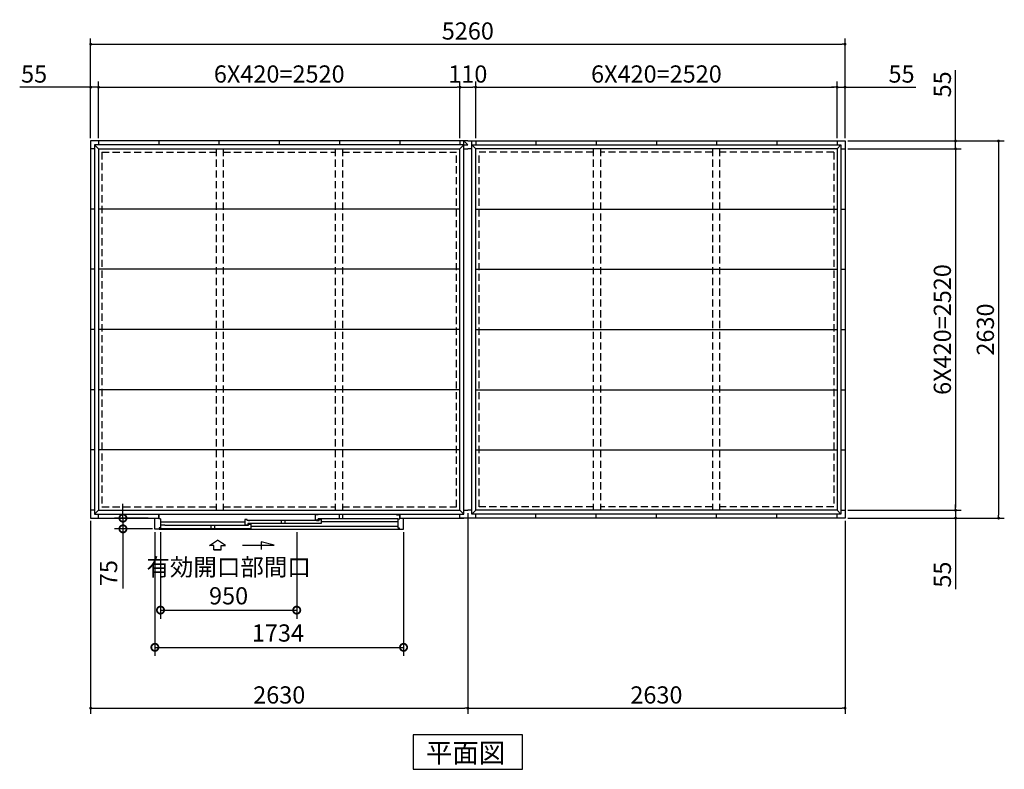
# Model space of a CAD drawing. Extents: x 140 to 16534, y 0 to 11410.
# Drawn here: x 2487 to 9352, y 5389 to 10616 of the extents above; entities that cross this region are included whole.
import ezdxf

# ---------------------------------------------------------------- set-up
doc = ezdxf.new("R2010")
doc.units = 0
doc.header["$LTSCALE"] = 20
doc.header["$PDMODE"] = 3
doc.header["$PDSIZE"] = 2
doc.linetypes.add('HIDDEN', pattern=[0.375, 0.25, -0.125])
doc.layers.get('0').update_dxf_attribs({"linetype": 'CONTINUOUS'})
doc.layers.get('DEFPOINTS').update_dxf_attribs({"linetype": 'CONTINUOUS'})
for name, color, linetype in [('寸法', 4, 'CONTINUOUS'), ('破線', 2, 'HIDDEN'), ('細線', 5, 'CONTINUOUS'), ('部品1', 7, 'CONTINUOUS')]:
    doc.layers.add(name, color=color, linetype=linetype)
doc.styles.get("Standard").update_dxf_attribs({"font": 'txt', "bigfont": 'bigfont.shx'})
doc.styles.add('STYLE1', font='isocp.shx', dxfattribs={"bigfont": 'bigfont.shx'})
doc.styles.add('STYLE2', font='txt')
doc.dimstyles.new('INABA_S40', dxfattribs={"dimscale": 40, "dimtxt": 3, "dimasz": 2.5, "dimexe": 1.5, "dimexo": 0.5, "dimgap": 1, "dimtad": 3, "dimdec": 4, "dimdsep": 46, "dimtxsty": 'STANDARD', "dimsah": 1, "dimcen": 0, "dimclrt": 7, "dimadec": 0, "dimazin": 0, "dimtfac": 1, "dimtdec": 4, "dimtix": 1, "dimtmove": 0, "dimatfit": 0, "dimfxl": 1, "dimtolj": 1, "dimtzin": 0, "dimarcsym": 0})
doc.dimstyles.new('INABA_S40G', dxfattribs={"dimscale": 40, "dimtxt": 3, "dimasz": 2.5, "dimexe": 1.5, "dimexo": 0.5, "dimgap": 1, "dimtad": 3, "dimdec": 1, "dimdsep": 46, "dimtxsty": 'STYLE1', "dimblk1": 'DOTSMALL', "dimblk2": 'DOTSMALL', "dimsah": 1, "dimcen": 0, "dimclrt": 7, "dimadec": 0, "dimazin": 0, "dimtfac": 1, "dimtdec": 4, "dimtix": 1, "dimtmove": 0, "dimatfit": 3, "dimldrblk": 'DOTSMALL', "dimfxl": 1, "dimtolj": 1, "dimtzin": 0, "dimarcsym": 0})

# ---------------------------------------------------------------- blocks, each defined once
blk = doc.blocks.new('_DOT')
at = {"color": 0, "linetype": 'ByBlock', "ltscale": 50}
blk.add_line((-0.5, 0), (-1, 0), dxfattribs=at)
at = {"color": 0, "linetype": 'ByBlock', "ltscale": 50, "const_width": 0.5}
blk.add_lwpolyline([(-0.25, 0, 1), (0.25, 0, 1)], format="xyb", close=True, dxfattribs=at)
blk = doc.blocks.new('*D3')
at = {"layer": 'DEFPOINTS', "color": 0, "ltscale": 50}
for p in [(8241.4, 10145.4), (8186.4, 9770.7), (8241.4, 9770.7)]:
    blk.add_point(p, dxfattribs=at)
at = {"layer": '寸法', "color": 0, "lineweight": -2, "ltscale": 50}
for p, q in [((8186.4, 9790.7), (8186.4, 10185.4)), ((8241.4, 9790.7), (8241.4, 10185.4)), ((8166.4, 10145.4), (8146.4, 10145.4)), ((8186.4, 10145.4), (8241.4, 10145.4)), ((8261.4, 10145.4), (8736, 10145.4))]:
    blk.add_line(p, q, dxfattribs=at)
at = {"layer": '寸法', "color": 0, "lineweight": -2, "ltscale": 50, "xscale": 20, "yscale": 20, "zscale": 20}
blk.add_blockref('_DOT', (8186.4, 10145.4), dxfattribs=at)
at = {"layer": '寸法', "color": 0, "lineweight": -2, "ltscale": 50, "xscale": 20, "yscale": 20, "zscale": 20, "rotation": 180}
blk.add_blockref('_DOT', (8241.4, 10145.4), dxfattribs=at)
at = {"layer": '寸法', "color": 7, "ltscale": 50, "insert": (8635.5, 10237.4), "char_height": 120, "attachment_point": 5, "style": 'STYLE1'}
blk.add_mtext('\\A1;55', dxfattribs=at)
blk = doc.blocks.new('*D4')
at = {"layer": 'DEFPOINTS', "color": 0, "ltscale": 50}
for p in [(8241.4, 9770.7), (8241.4, 7140.7), (9312.1, 7140.7)]:
    blk.add_point(p, dxfattribs=at)
at = {"layer": '寸法', "color": 0, "lineweight": -2, "ltscale": 50}
for p, q in [((8261.4, 9770.7), (9352.1, 9770.7)), ((9312.1, 9750.7), (9312.1, 7160.7)), ((8261.4, 7140.7), (9352.1, 7140.7))]:
    blk.add_line(p, q, dxfattribs=at)
at = {"layer": '寸法', "color": 0, "lineweight": -2, "ltscale": 50, "xscale": 20, "yscale": 20, "zscale": 20}
for p, rotation in [((9312.1, 9770.7), 90), ((9312.1, 7140.7), 270)]:
    blk.add_blockref('_DOT', p, dxfattribs=dict(at, rotation=rotation))
at = {"layer": '寸法', "color": 7, "ltscale": 50, "insert": (9220.1, 8455.7), "char_height": 120, "attachment_point": 5, "rotation": 90, "style": 'STYLE1'}
blk.add_mtext('\\A1;2630', dxfattribs=at)
blk = doc.blocks.new('*D5')
at = {"layer": 'DEFPOINTS', "color": 0, "ltscale": 50}
for p in [(8241.4, 7195.7), (8241.4, 7140.7), (9012.1, 7140.7)]:
    blk.add_point(p, dxfattribs=at)
at = {"layer": '寸法', "color": 0, "lineweight": -2, "ltscale": 50}
for p, q in [((9012.1, 7215.7), (9012.1, 7235.7)), ((8261.4, 7195.7), (9052.1, 7195.7)), ((8261.4, 7140.7), (9052.1, 7140.7)), ((9012.1, 7195.7), (9012.1, 7140.7)), ((9012.1, 7120.7), (9012.1, 6646.1))]:
    blk.add_line(p, q, dxfattribs=at)
at = {"layer": '寸法', "color": 0, "lineweight": -2, "ltscale": 50, "xscale": 20, "yscale": 20, "zscale": 20}
for p, rotation in [((9012.1, 7195.7), 270), ((9012.1, 7140.7), 90)]:
    blk.add_blockref('_DOT', p, dxfattribs=dict(at, rotation=rotation))
at = {"layer": '寸法', "color": 7, "ltscale": 50, "insert": (8920.1, 6746.6), "char_height": 120, "attachment_point": 5, "rotation": 90, "style": 'STYLE1'}
blk.add_mtext('\\A1;55', dxfattribs=at)
blk = doc.blocks.new('*D6')
at = {"layer": 'DEFPOINTS', "color": 0, "ltscale": 50}
for p in [(8241.4, 9715.7), (8241.4, 7195.7), (9012.1, 7195.7)]:
    blk.add_point(p, dxfattribs=at)
at = {"layer": '寸法', "color": 0, "lineweight": -2, "ltscale": 50}
for p, q in [((8261.4, 9715.7), (9052.1, 9715.7)), ((9012.1, 9695.7), (9012.1, 7215.7)), ((8261.4, 7195.7), (9052.1, 7195.7))]:
    blk.add_line(p, q, dxfattribs=at)
at = {"layer": '寸法', "color": 0, "lineweight": -2, "ltscale": 50, "xscale": 20, "yscale": 20, "zscale": 20}
for p, rotation in [((9012.1, 9715.7), 90), ((9012.1, 7195.7), 270)]:
    blk.add_blockref('_DOT', p, dxfattribs=dict(at, rotation=rotation))
at = {"layer": '寸法', "color": 7, "ltscale": 50, "insert": (8920.1, 8455.7), "char_height": 120, "attachment_point": 5, "rotation": 90, "style": 'STYLE1'}
blk.add_mtext('\\A1;6X420=2520', dxfattribs=at)
blk = doc.blocks.new('*D7')
at = {"layer": 'DEFPOINTS', "color": 0, "ltscale": 50}
for p in [(8241.4, 9770.7), (8241.4, 9715.7), (9012.1, 9715.7)]:
    blk.add_point(p, dxfattribs=at)
at = {"layer": '寸法', "color": 0, "lineweight": -2, "ltscale": 50}
for p, q in [((9012.1, 9790.7), (9012.1, 10265.4)), ((8261.4, 9770.7), (9052.1, 9770.7)), ((9012.1, 9715.7), (9012.1, 9770.7)), ((8261.4, 9715.7), (9052.1, 9715.7)), ((9012.1, 9695.7), (9012.1, 9675.7))]:
    blk.add_line(p, q, dxfattribs=at)
at = {"layer": '寸法', "color": 0, "lineweight": -2, "ltscale": 50, "xscale": 20, "yscale": 20, "zscale": 20}
for p, rotation in [((9012.1, 9770.7), 270), ((9012.1, 9715.7), 90)]:
    blk.add_blockref('_DOT', p, dxfattribs=dict(at, rotation=rotation))
at = {"layer": '寸法', "color": 7, "ltscale": 50, "insert": (8920.1, 10164.9), "char_height": 120, "attachment_point": 5, "rotation": 90, "style": 'STYLE1'}
blk.add_mtext('\\A1;55', dxfattribs=at)
blk = doc.blocks.new('*D8')
at = {"layer": 'DEFPOINTS', "color": 0, "ltscale": 50}
for p in [(8241.4, 10445.4), (2981.4, 9770.7), (8241.4, 9770.7)]:
    blk.add_point(p, dxfattribs=at)
at = {"layer": '寸法', "color": 0, "lineweight": -2, "ltscale": 50}
for p, q in [((2981.4, 9790.7), (2981.4, 10485.4)), ((3001.4, 10445.4), (8221.4, 10445.4)), ((8241.4, 9790.7), (8241.4, 10485.4))]:
    blk.add_line(p, q, dxfattribs=at)
at = {"layer": '寸法', "color": 0, "lineweight": -2, "ltscale": 50, "xscale": 20, "yscale": 20, "zscale": 20, "rotation": 180}
blk.add_blockref('_DOT', (2981.4, 10445.4), dxfattribs=at)
at = {"layer": '寸法', "color": 0, "lineweight": -2, "ltscale": 50, "xscale": 20, "yscale": 20, "zscale": 20}
blk.add_blockref('_DOT', (8241.4, 10445.4), dxfattribs=at)
at = {"layer": '寸法', "color": 7, "ltscale": 50, "insert": (5611.4, 10537.5), "char_height": 120, "attachment_point": 5, "style": 'STYLE1'}
blk.add_mtext('\\A1;5260', dxfattribs=at)
blk = doc.blocks.new('*D9')
at = {"layer": 'DEFPOINTS', "color": 0, "ltscale": 50}
for p in [(5556.4, 10145.4), (3036.4, 9770.7), (5556.4, 9770.7)]:
    blk.add_point(p, dxfattribs=at)
at = {"layer": '寸法', "color": 0, "lineweight": -2, "ltscale": 50}
for p, q in [((3036.4, 9790.7), (3036.4, 10185.4)), ((5556.4, 9790.7), (5556.4, 10185.4)), ((3056.4, 10145.4), (5536.4, 10145.4))]:
    blk.add_line(p, q, dxfattribs=at)
at = {"layer": '寸法', "color": 0, "lineweight": -2, "ltscale": 50, "xscale": 20, "yscale": 20, "zscale": 20, "rotation": 180}
blk.add_blockref('_DOT', (3036.4, 10145.4), dxfattribs=at)
at = {"layer": '寸法', "color": 0, "lineweight": -2, "ltscale": 50, "xscale": 20, "yscale": 20, "zscale": 20}
blk.add_blockref('_DOT', (5556.4, 10145.4), dxfattribs=at)
at = {"layer": '寸法', "color": 7, "ltscale": 50, "insert": (4296.4, 10237.5), "char_height": 120, "attachment_point": 5, "style": 'STYLE1'}
blk.add_mtext('\\A1;6X420=2520', dxfattribs=at)
blk = doc.blocks.new('*D10')
at = {"layer": 'DEFPOINTS', "color": 0, "ltscale": 50}
for p in [(3036.4, 10145.4), (2981.4, 9770.7), (3036.4, 9770.7)]:
    blk.add_point(p, dxfattribs=at)
at = {"layer": '寸法', "color": 0, "lineweight": -2, "ltscale": 50}
for p, q in [((2981.4, 9790.7), (2981.4, 10185.4)), ((3036.4, 9790.7), (3036.4, 10185.4)), ((2961.4, 10145.4), (2486.7, 10145.4)), ((3036.4, 10145.4), (2981.4, 10145.4)), ((3056.4, 10145.4), (3076.4, 10145.4))]:
    blk.add_line(p, q, dxfattribs=at)
at = {"layer": '寸法', "color": 0, "lineweight": -2, "ltscale": 50, "xscale": 20, "yscale": 20, "zscale": 20}
blk.add_blockref('_DOT', (2981.4, 10145.4), dxfattribs=at)
at = {"layer": '寸法', "color": 0, "lineweight": -2, "ltscale": 50, "xscale": 20, "yscale": 20, "zscale": 20, "rotation": 180}
blk.add_blockref('_DOT', (3036.4, 10145.4), dxfattribs=at)
at = {"layer": '寸法', "color": 7, "ltscale": 50, "insert": (2587.2, 10237.4), "char_height": 120, "attachment_point": 5, "style": 'STYLE1'}
blk.add_mtext('\\A1;55', dxfattribs=at)
blk = doc.blocks.new('*D11')
at = {"layer": 'DEFPOINTS', "color": 0, "ltscale": 50}
for p in [(8186.4, 10145.4), (5666.4, 9770.7), (8186.4, 9770.7)]:
    blk.add_point(p, dxfattribs=at)
at = {"layer": '寸法', "color": 0, "lineweight": -2, "ltscale": 50}
for p, q in [((5666.4, 9790.7), (5666.4, 10185.4)), ((8186.4, 9790.7), (8186.4, 10185.4)), ((5686.4, 10145.4), (8166.4, 10145.4))]:
    blk.add_line(p, q, dxfattribs=at)
at = {"layer": '寸法', "color": 0, "lineweight": -2, "ltscale": 50, "xscale": 20, "yscale": 20, "zscale": 20, "rotation": 180}
blk.add_blockref('_DOT', (5666.4, 10145.4), dxfattribs=at)
at = {"layer": '寸法', "color": 0, "lineweight": -2, "ltscale": 50, "xscale": 20, "yscale": 20, "zscale": 20}
blk.add_blockref('_DOT', (8186.4, 10145.4), dxfattribs=at)
at = {"layer": '寸法', "color": 7, "ltscale": 50, "insert": (6926.4, 10237.5), "char_height": 120, "attachment_point": 5, "style": 'STYLE1'}
blk.add_mtext('\\A1;6X420=2520', dxfattribs=at)
blk = doc.blocks.new('*D12')
at = {"layer": 'DEFPOINTS', "color": 0, "ltscale": 50}
for p in [(5666.4, 10145.4), (5556.4, 9770.7), (5666.4, 9770.7)]:
    blk.add_point(p, dxfattribs=at)
at = {"layer": '寸法', "color": 0, "lineweight": -2, "ltscale": 50}
for p, q in [((5556.4, 9790.7), (5556.4, 10185.4)), ((5666.4, 9790.7), (5666.4, 10185.4)), ((5576.4, 10145.4), (5646.4, 10145.4))]:
    blk.add_line(p, q, dxfattribs=at)
at = {"layer": '寸法', "color": 0, "lineweight": -2, "ltscale": 50, "xscale": 20, "yscale": 20, "zscale": 20, "rotation": 180}
blk.add_blockref('_DOT', (5556.4, 10145.4), dxfattribs=at)
at = {"layer": '寸法', "color": 0, "lineweight": -2, "ltscale": 50, "xscale": 20, "yscale": 20, "zscale": 20}
blk.add_blockref('_DOT', (5666.4, 10145.4), dxfattribs=at)
at = {"layer": '寸法', "color": 7, "ltscale": 50, "insert": (5611.4, 10237.4), "char_height": 120, "attachment_point": 5, "style": 'STYLE1'}
blk.add_mtext('\\A1;110', dxfattribs=at)
blk = doc.blocks.new('*D26')
at = {"layer": 'DEFPOINTS', "color": 0, "ltscale": 50}
for p in [(2981.4, 7140.7), (5611.4, 7195.7), (5611.4, 5815.6)]:
    blk.add_point(p, dxfattribs=at)
at = {"layer": '寸法', "color": 0, "lineweight": -2, "ltscale": 50}
for p, q in [((5611.4, 7175.7), (5611.4, 5775.6)), ((2981.4, 7120.7), (2981.4, 5775.6)), ((3001.4, 5815.6), (5591.4, 5815.6))]:
    blk.add_line(p, q, dxfattribs=at)
at = {"layer": '寸法', "color": 0, "lineweight": -2, "ltscale": 50, "xscale": 20, "yscale": 20, "zscale": 20, "rotation": 180}
blk.add_blockref('_DOT', (2981.4, 5815.6), dxfattribs=at)
at = {"layer": '寸法', "color": 0, "lineweight": -2, "ltscale": 50, "xscale": 20, "yscale": 20, "zscale": 20}
blk.add_blockref('_DOT', (5611.4, 5815.6), dxfattribs=at)
at = {"layer": '寸法', "color": 7, "ltscale": 50, "insert": (4296.4, 5907.7), "char_height": 120, "attachment_point": 5, "style": 'STYLE1'}
blk.add_mtext('\\A1;2630', dxfattribs=at)
blk = doc.blocks.new('*D27')
at = {"layer": 'DEFPOINTS', "color": 0, "ltscale": 50}
for p in [(5611.4, 7195.7), (8241.4, 7140.7), (8241.4, 5815.6)]:
    blk.add_point(p, dxfattribs=at)
at = {"layer": '寸法', "color": 0, "lineweight": -2, "ltscale": 50}
for p, q in [((5611.4, 7175.7), (5611.4, 5775.6)), ((8241.4, 7120.7), (8241.4, 5775.6)), ((5631.4, 5815.6), (8221.4, 5815.6))]:
    blk.add_line(p, q, dxfattribs=at)
at = {"layer": '寸法', "color": 0, "lineweight": -2, "ltscale": 50, "xscale": 20, "yscale": 20, "zscale": 20, "rotation": 180}
blk.add_blockref('_DOT', (5611.4, 5815.6), dxfattribs=at)
at = {"layer": '寸法', "color": 0, "lineweight": -2, "ltscale": 50, "xscale": 20, "yscale": 20, "zscale": 20}
blk.add_blockref('_DOT', (8241.4, 5815.6), dxfattribs=at)
at = {"layer": '寸法', "color": 7, "ltscale": 50, "insert": (6926.4, 5907.7), "char_height": 120, "attachment_point": 5, "style": 'STYLE1'}
blk.add_mtext('\\A1;2630', dxfattribs=at)
blk = doc.blocks.new('_DOTSMALL')
at = {"color": 0, "linetype": 'ByBlock', "ltscale": 50, "const_width": 0.5}
blk.add_lwpolyline([(-0.0625, 0, 1), (0.0625, 0, 1)], format="xyb", close=True, dxfattribs=at)
blk = doc.blocks.new('*D29')
at = {"layer": 'DEFPOINTS', "color": 0, "ltscale": 50}
for p in [(3429.4, 7063.7), (5163.4, 7063.7), (5163.4, 6239.7)]:
    blk.add_point(p, dxfattribs=at)
at = {"layer": '寸法', "color": 0, "lineweight": -2, "ltscale": 50}
for p, q in [((3429.4, 7043.7), (3429.4, 6179.7)), ((5163.4, 7043.7), (5163.4, 6179.7)), ((3429.4, 6239.7), (5163.4, 6239.7))]:
    blk.add_line(p, q, dxfattribs=at)
at = {"layer": '寸法', "color": 0, "lineweight": -2, "ltscale": 50, "xscale": 100, "yscale": 100, "zscale": 100, "rotation": 180}
blk.add_blockref('_DOTSMALL', (3429.4, 6239.7), dxfattribs=at)
at = {"layer": '寸法', "color": 0, "lineweight": -2, "ltscale": 50, "xscale": 100, "yscale": 100, "zscale": 100}
blk.add_blockref('_DOTSMALL', (5163.4, 6239.7), dxfattribs=at)
at = {"layer": '寸法', "color": 7, "ltscale": 50, "insert": (4287.3, 6339.7), "char_height": 120, "attachment_point": 5, "style": 'STYLE1'}
blk.add_mtext('\\A1;1734', dxfattribs=at)
blk = doc.blocks.new('*D30')
at = {"layer": 'DEFPOINTS', "color": 0}
for p in [(3401.4, 7140.7), (3206.6, 7065.7), (3431.9, 7065.7)]:
    blk.add_point(p, dxfattribs=at)
at = {"layer": '寸法', "color": 0, "lineweight": -2}
for p, q in [((3206.6, 7140.7), (3206.6, 7240.7)), ((3381.4, 7140.7), (3146.6, 7140.7)), ((3206.6, 7140.7), (3206.6, 7065.7)), ((3411.9, 7065.7), (3146.6, 7065.7)), ((3206.6, 7065.7), (3206.6, 6648.8))]:
    blk.add_line(p, q, dxfattribs=at)
at = {"layer": '寸法', "color": 0, "lineweight": -2, "xscale": 100, "yscale": 100, "zscale": 100}
for p, rotation in [((3206.6, 7140.7), 270), ((3206.6, 7065.7), 90)]:
    blk.add_blockref('_DOTSMALL', p, dxfattribs=dict(at, rotation=rotation))
at = {"layer": '寸法', "color": 7, "insert": (3106.6, 6757.2), "char_height": 120, "attachment_point": 5, "rotation": 90, "style": 'STYLE1'}
blk.add_mtext('\\A1;75', dxfattribs=at)
blk = doc.blocks.new('*D31')
at = {"layer": 'DEFPOINTS', "color": 0, "ltscale": 50}
for p in [(3429.4, 7063.7), (5163.4, 7063.7), (5163.4, 6239.7)]:
    blk.add_point(p, dxfattribs=at)
at = {"layer": '寸法', "color": 0, "lineweight": -2, "ltscale": 50}
for p, q in [((3429.4, 7043.7), (3429.4, 6179.7)), ((5163.4, 7043.7), (5163.4, 6179.7)), ((3429.4, 6239.7), (5163.4, 6239.7))]:
    blk.add_line(p, q, dxfattribs=at)
at = {"layer": '寸法', "color": 0, "lineweight": -2, "ltscale": 50, "xscale": 100, "yscale": 100, "zscale": 100, "rotation": 180}
blk.add_blockref('_DOTSMALL', (3429.4, 6239.7), dxfattribs=at)
at = {"layer": '寸法', "color": 0, "lineweight": -2, "ltscale": 50, "xscale": 100, "yscale": 100, "zscale": 100}
blk.add_blockref('_DOTSMALL', (5163.4, 6239.7), dxfattribs=at)
at = {"layer": '寸法', "color": 7, "ltscale": 50, "insert": (4287.3, 6339.7), "char_height": 120, "attachment_point": 5, "style": 'STYLE1'}
blk.add_mtext('\\A1;1734', dxfattribs=at)
blk = doc.blocks.new('*D32')
at = {"layer": 'DEFPOINTS', "color": 0, "ltscale": 50}
for p in [(3468.4, 7063.7), (4418.4, 7063.7), (4418.4, 6499.1)]:
    blk.add_point(p, dxfattribs=at)
at = {"layer": '寸法', "color": 0, "lineweight": -2, "ltscale": 50}
for p, q in [((3468.4, 7043.7), (3468.4, 6439.1)), ((4418.4, 7043.7), (4418.4, 6439.1)), ((3468.4, 6499.1), (4418.4, 6499.1))]:
    blk.add_line(p, q, dxfattribs=at)
at = {"layer": '寸法', "color": 0, "lineweight": -2, "ltscale": 50, "xscale": 100, "yscale": 100, "zscale": 100, "rotation": 180}
blk.add_blockref('_DOTSMALL', (3468.4, 6499.1), dxfattribs=at)
at = {"layer": '寸法', "color": 0, "lineweight": -2, "ltscale": 50, "xscale": 100, "yscale": 100, "zscale": 100}
blk.add_blockref('_DOTSMALL', (4418.4, 6499.1), dxfattribs=at)
at = {"layer": '寸法', "color": 7, "ltscale": 50, "insert": (3943.4, 6699.1), "char_height": 120, "attachment_point": 5, "style": 'STYLE1'}
blk.add_mtext('\\A1;有効開口部間口\\P950', dxfattribs=at)

msp = doc.modelspace()

# ---------------------------------------------------------------- linework, layer by layer
at = {"layer": '寸法', "ltscale": 50}
for p, q in [((3810.386, 6950.076), (3865.851, 6987.655)), ((3840.148, 6950.076), (3810.386, 6950.076)), ((3840.148, 6918.766), (3840.148, 6950.076)), ((3921.315, 6950.076), (3865.851, 6987.655)), ((3891.554, 6918.766), (3891.554, 6950.076)), ((3891.554, 6950.076), (3921.315, 6950.076)), ((4040.851, 6951.988), (4260.003, 6951.988)), ((4260.003, 6951.988), (4170.719, 6975.911)), ((4170.719, 6975.911), (4170.719, 6922.248)), ((3840.148, 6918.766), (3891.554, 6918.766)), ((3891.554, 6918.766), (3840.148, 6918.766))]:
    msp.add_line(p, q, dxfattribs=at)
at = {"layer": '破線', "linetype": 'HIDDEN', "ltscale": 10}
for p, q in [((3059.851, 9692.229), (3059.851, 7219.229)), ((3059.851, 9692.229), (3855.851, 9692.229)), ((3855.851, 9715.729), (3855.851, 7195.729)), ((3905.851, 9715.729), (3905.851, 7195.729)), ((3905.851, 9692.229), (4686.851, 9692.229)), ((4686.851, 9715.729), (4686.851, 7195.729)), ((4736.851, 9715.729), (4736.851, 7195.729)), ((4736.851, 9692.229), (5532.851, 9692.229)), ((5532.851, 7219.229), (5532.851, 9692.229)), ((5689.851, 7219.229), (5689.851, 9692.229)), ((6485.851, 9692.229), (5689.851, 9692.229)), ((6485.851, 9715.729), (6485.851, 7195.729)), ((6535.851, 9715.729), (6535.851, 7195.729)), ((7316.851, 9692.229), (6535.851, 9692.229)), ((7316.851, 9715.729), (7316.851, 7195.729)), ((7366.851, 9715.729), (7366.851, 7195.729)), ((8162.851, 9692.229), (7366.851, 9692.229)), ((8162.851, 9692.229), (8162.851, 7219.229)), ((3059.851, 7219.229), (3855.851, 7219.229)), ((3905.851, 7219.229), (4686.851, 7219.229)), ((4736.851, 7219.229), (5532.851, 7219.229)), ((6485.851, 7219.229), (5689.851, 7219.229)), ((7316.851, 7219.229), (6535.851, 7219.229)), ((8162.851, 7219.229), (7366.851, 7219.229))]:
    msp.add_line(p, q, dxfattribs=at)
at = {"layer": '細線', "ltscale": 50}
for p, q in [((4548.851, 7128.729), (4548.851, 7166.729)), ((4548.851, 7166.729), (4563.851, 7166.729)), ((4563.851, 7166.729), (4563.851, 7161.729)), ((5107.951, 7166.729), (4563.851, 7166.729)), ((4713.851, 7166.729), (4713.851, 7136.729)), ((4737.851, 7166.729), (4737.851, 7136.729)), ((5117.951, 7161.729), (5107.951, 7166.729)), ((5133.851, 7161.729), (5117.951, 7161.729)), ((5133.851, 7161.729), (5133.851, 7136.729)), ((4056.851, 7112.925), (3468.351, 7112.925)), ((3498.349, 7090.729), (3468.351, 7090.729)), ((3498.349, 7089.329), (3498.349, 7090.729)), ((4067.851, 7089.329), (3498.349, 7089.329)), ((3818.35, 7089.329), (3818.35, 7068.731)), ((3844.35, 7089.329), (3844.35, 7068.731)), ((4071.851, 7131.725), (4056.851, 7131.725)), ((4056.851, 7131.725), (4056.851, 7094.125)), ((4056.851, 7094.125), (4076.851, 7094.125)), ((4067.851, 7085.879), (4067.851, 7090.729)), ((4067.851, 7090.729), (4082.851, 7090.729)), ((4071.851, 7124.725), (4071.851, 7131.725)), ((4086.851, 7124.725), (4071.851, 7124.725)), ((4076.851, 7102.729), (4076.851, 7094.125)), ((4589.851, 7102.729), (4076.851, 7102.729)), ((4082.851, 7090.729), (4082.851, 7097.729)), ((4082.851, 7097.729), (4097.851, 7097.729)), ((4086.851, 7120.225), (4086.851, 7124.725)), ((4559.851, 7123.329), (4086.851, 7123.329)), ((4097.851, 7097.729), (4097.851, 7068.735)), ((4097.851, 7083.52), (5124.351, 7083.52)), ((4310.35, 7123.329), (4310.35, 7102.729)), ((4336.35, 7123.329), (4336.35, 7102.729)), ((4548.851, 7128.729), (4568.851, 7128.729)), ((4559.851, 7124.729), (4574.851, 7124.729)), ((4559.851, 7119.879), (4559.851, 7124.729)), ((4568.851, 7128.729), (4568.851, 7136.729)), ((4574.851, 7131.729), (4589.851, 7131.729)), ((4574.851, 7124.729), (4574.851, 7131.729)), ((4589.851, 7131.729), (4589.851, 7102.729)), ((4589.851, 7117.229), (5124.351, 7117.229)), ((3459.351, 7068.727), (4097.851, 7068.735))]:
    msp.add_line(p, q, dxfattribs=at)
at = {"layer": '細線'}
for p, q in [((3468.351, 7072.729), (3468.351, 7068.729)), ((5124.351, 7136.729), (4568.851, 7136.729))]:
    msp.add_line(p, q, dxfattribs=at)
at = {"layer": '細線', "color": 5, "linetype": 'Continuous'}
msp.add_line((4561.851, 7121.729), (4561.851, 7121.729), dxfattribs=at)
at = {"layer": '部品1'}
for p, q in [((5611.351, 9770.729), (2981.351, 9770.729)), ((2981.351, 9770.729), (2981.351, 7140.729)), ((3036.351, 9770.729), (3036.351, 9742.729)), ((3456.351, 9770.729), (3456.351, 9742.729)), ((3876.351, 9770.729), (3876.351, 9742.729)), ((4296.351, 9770.729), (4296.351, 9742.729)), ((4716.351, 9770.729), (4716.351, 9742.729)), ((5136.351, 9770.729), (5136.351, 9742.729)), ((5556.351, 9770.729), (5556.351, 9742.729)), ((5556.351, 9770.729), (5556.351, 9742.729)), ((5583.351, 9742.729), (5583.351, 9770.729)), ((5611.351, 9770.729), (8241.351, 9770.729)), ((5639.351, 9742.729), (5639.351, 9770.729)), ((5666.351, 9770.729), (5666.351, 9742.729)), ((5666.351, 9770.729), (5666.351, 9742.729)), ((6086.351, 9770.729), (6086.351, 9742.729)), ((6506.351, 9770.729), (6506.351, 9742.729)), ((6926.351, 9770.729), (6926.351, 9742.729)), ((7346.351, 9770.729), (7346.351, 9742.729)), ((7766.351, 9770.729), (7766.351, 9742.729)), ((8186.351, 9770.729), (8186.351, 9742.729)), ((8241.351, 9770.729), (8241.351, 7140.729)), ((3009.351, 9715.729), (2981.351, 9715.729)), ((3876.351, 9742.729), (3009.351, 9742.729)), ((3009.351, 9742.729), (3009.351, 8673.729)), ((3009.351, 9715.729), (3009.351, 7168.729)), ((3036.351, 9715.729), (5556.351, 9715.729)), ((3036.351, 9715.729), (3036.351, 7195.729)), ((5136.351, 9742.729), (3876.351, 9742.729)), ((5583.351, 9742.729), (5136.351, 9742.729)), ((5556.351, 7195.729), (5556.351, 9715.729)), ((5583.351, 7168.729), (5583.351, 9742.729)), ((5583.351, 9742.729), (5611.351, 9742.729)), ((5583.351, 9715.729), (5611.351, 9715.729)), ((5639.351, 9715.729), (5611.351, 9715.729)), ((5639.351, 7168.729), (5639.351, 9742.729)), ((5639.351, 9742.729), (7346.351, 9742.729)), ((5666.351, 7195.729), (5666.351, 9715.729)), ((8186.351, 9715.729), (5666.351, 9715.729)), ((7148.851, 9742.729), (7543.851, 9742.729)), ((7346.351, 9742.729), (8213.351, 9742.729)), ((8186.351, 9715.729), (8186.351, 7195.729)), ((8213.351, 9742.729), (8213.351, 8673.729)), ((8213.351, 9715.729), (8213.351, 7168.729)), ((8213.351, 9715.729), (8241.351, 9715.729)), ((3009.351, 9295.729), (2981.351, 9295.729)), ((5556.351, 9295.729), (3036.351, 9295.729)), ((5666.351, 9295.729), (8186.351, 9295.729)), ((8213.351, 9295.729), (8241.351, 9295.729)), ((3009.351, 8875.729), (2981.351, 8875.729)), ((5556.351, 8875.729), (3036.351, 8875.729)), ((5666.351, 8875.729), (8186.351, 8875.729)), ((8213.351, 8875.729), (8241.351, 8875.729)), ((3009.351, 8455.729), (2981.351, 8455.729)), ((5556.351, 8455.729), (3036.351, 8455.729)), ((5666.351, 8455.729), (8186.351, 8455.729)), ((8213.351, 8455.729), (8241.351, 8455.729)), ((3009.351, 8035.729), (2981.351, 8035.729)), ((5556.351, 8035.729), (3036.351, 8035.729)), ((5666.351, 8035.729), (8186.351, 8035.729)), ((8213.351, 8035.729), (8241.351, 8035.729)), ((3009.351, 7615.729), (2981.351, 7615.729)), ((5556.351, 7615.729), (3036.351, 7615.729)), ((5666.351, 7615.729), (8186.351, 7615.729)), ((8213.351, 7615.729), (8241.351, 7615.729)), ((3009.351, 7195.729), (2981.351, 7195.729)), ((2981.351, 7140.729), (3456.351, 7140.729)), ((3009.351, 7168.729), (5583.351, 7168.729)), ((3036.351, 7195.729), (5556.351, 7195.729)), ((3036.351, 7140.729), (3036.351, 7168.729)), ((3429.351, 7140.729), (3456.351, 7140.729)), ((3429.351, 7063.729), (3429.351, 7140.729)), ((3429.351, 7140.729), (3456.351, 7140.729)), ((3456.351, 7140.729), (3456.351, 7168.729)), ((3456.351, 7140.729), (3456.351, 7168.729)), ((3456.351, 7167.729), (5136.351, 7167.729)), ((3456.351, 7167.729), (3456.351, 7136.729)), ((5136.351, 7140.729), (5136.351, 7168.729)), ((5136.351, 7140.729), (5136.351, 7168.729)), ((5136.351, 7140.729), (5136.351, 7168.729)), ((5136.351, 7167.729), (5136.351, 7136.729)), ((5136.351, 7140.729), (5163.351, 7140.729)), ((5163.351, 7140.729), (5583.351, 7140.729)), ((5163.351, 7063.729), (5163.351, 7140.729)), ((5556.351, 7140.729), (5556.351, 7168.729)), ((5556.351, 7140.729), (5556.351, 7168.729)), ((5556.351, 7140.729), (5556.351, 7168.729)), ((5666.351, 7140.729), (5556.351, 7140.729)), ((5583.351, 7195.729), (5611.351, 7195.729)), ((5639.351, 7195.729), (5611.351, 7195.729)), ((8213.351, 7168.729), (5639.351, 7168.729)), ((8186.351, 7195.729), (5666.351, 7195.729)), ((5666.351, 7140.729), (5666.351, 7168.729)), ((8241.351, 7140.729), (5666.351, 7140.729)), ((6086.351, 7140.729), (6086.351, 7168.729)), ((6506.351, 7140.729), (6506.351, 7168.729)), ((6926.351, 7140.729), (6926.351, 7168.729)), ((7346.351, 7140.729), (7346.351, 7168.729)), ((7766.351, 7140.729), (7766.351, 7168.729)), ((8186.351, 7140.729), (8186.351, 7168.729)), ((8213.351, 7195.729), (8241.351, 7195.729)), ((3468.351, 7136.729), (3456.351, 7136.729)), ((3468.351, 7072.729), (3459.351, 7072.729)), ((3459.351, 7072.729), (3459.351, 7063.729)), ((3468.351, 7136.729), (3468.351, 7072.729)), ((5124.351, 7136.729), (5124.351, 7072.729)), ((5124.351, 7136.729), (5136.351, 7136.729)), ((5124.351, 7072.729), (5133.351, 7072.729)), ((5133.351, 7072.729), (5133.351, 7063.729)), ((3459.351, 7063.729), (3429.351, 7063.729)), ((3459.351, 7063.729), (5163.351, 7063.729)), ((5133.351, 7063.729), (5163.351, 7063.729))]:
    msp.add_line(p, q, dxfattribs=at)
at = {"layer": '部品1', "ltscale": 50}
for p, q in [((5611.351, 9742.729), (5583.351, 9770.729)), ((3009.351, 9742.729), (3036.351, 9715.729)), ((5583.351, 9742.729), (5556.351, 9715.729)), ((5639.351, 9742.729), (5666.351, 9715.729)), ((8213.351, 9742.729), (8186.351, 9715.729)), ((3009.351, 7168.729), (3036.351, 7195.729)), ((3456.351, 7168.729), (5556.351, 7168.729)), ((5583.351, 7168.729), (5556.351, 7195.729)), ((5639.351, 7168.729), (5666.351, 7195.729)), ((8213.351, 7168.729), (8186.351, 7195.729))]:
    msp.add_line(p, q, dxfattribs=at)
at = {"layer": '部品1'}
msp.add_lwpolyline([(5229.615, 5629.081), (5229.615, 5389.188), (5993.086, 5389.188), (5993.086, 5629.081)], close=True, dxfattribs=at)

# ---------------------------------------------------------------- texts
at = {"layer": '部品1', "style": 'STYLE2'}
msp.add_text('平面図', height=135, dxfattribs=at).set_placement((5319.535, 5436.187))

# ---------------------------------------------------------------- dimensions: what is measured, and where the dimension line sits
at = {"layer": '寸法', "ltscale": 50}
for base, p1, p2, picture, middle in [((8241.351, 10445.442), (2981.351, 9770.729), (8241.351, 9770.729), '*D8', (5611.351, 10537.453)), ((5611.351, 5815.647), (2981.351, 7140.729), (5611.351, 7195.729), '*D26', (4296.351, 5907.659)), ((8241.351, 5815.647), (5611.351, 7195.729), (8241.351, 7140.729), '*D27', (6926.351, 5907.659))]:
    dim = msp.add_linear_dim(base=base, p1=p1, p2=p2, dimstyle='INABA_S40', override={"dimasz": 0.5, "dimexe": 1, "dimgap": 0.8, "dimdec": 2, "dimtxsty": 'STYLE1', "dimblk1": 'DOT', "dimblk2": 'DOT', "dimtdec": 2, "dimatfit": 3}, dxfattribs=at)
    dim.commit()
    dim.dimension.update_dxf_attribs({"geometry": picture, "text_midpoint": middle})
for base, p1, p2, dimstyle, override, picture, middle in [((3036.351, 10145.442), (2981.351, 9770.729), (3036.351, 9770.729), 'INABA_S40', {"dimasz": 0.5, "dimexe": 1, "dimgap": 0.8, "dimdec": 2, "dimtxsty": 'STYLE1', "dimblk1": 'DOT', "dimblk2": 'DOT', "dimtdec": 2, "dimatfit": 3}, '*D10', (2587.184, 10145.442)), ((5666.351, 10145.442), (5556.351, 9770.729), (5666.351, 9770.729), 'INABA_S40', {"dimasz": 0.5, "dimexe": 1, "dimgap": 0.8, "dimdec": 2, "dimtxsty": 'STYLE1', "dimblk1": 'DOT', "dimblk2": 'DOT', "dimtdec": 2, "dimatfit": 3}, '*D12', (5611.351, 10145.442)), ((8241.351, 10145.442), (8186.351, 9770.729), (8241.351, 9770.729), 'INABA_S40', {"dimasz": 0.5, "dimexe": 1, "dimgap": 0.8, "dimdec": 2, "dimtxsty": 'STYLE1', "dimblk1": 'DOT', "dimblk2": 'DOT', "dimtdec": 2, "dimatfit": 3}, '*D3', (8635.517, 10145.442)), ((5163.351, 6239.659), (3429.351, 7063.729), (5163.351, 7063.729), 'INABA_S40G', {"dimtdec": 1, "dimtix": 0}, '*D31', (4287.322, 6239.659))]:
    dim = msp.add_linear_dim(base=base, p1=p1, p2=p2, dimstyle=dimstyle, override=override, dxfattribs=at)
    dim.commit()
    dim.dimension.update_dxf_attribs({"geometry": picture, "text_midpoint": middle, "dimtype": 160})
for base, p1, p2, picture, middle in [((5556.351, 10145.442), (3036.351, 9770.729), (5556.351, 9770.729), '*D9', (4296.351, 10237.453)), ((8186.351, 10145.442), (5666.351, 9770.729), (8186.351, 9770.729), '*D11', (6926.351, 10237.453))]:
    dim = msp.add_linear_dim(base=base, p1=p1, p2=p2, text='6X420=<>', dimstyle='INABA_S40', override={"dimasz": 0.5, "dimexe": 1, "dimgap": 0.8, "dimdec": 2, "dimtxsty": 'STYLE1', "dimblk1": 'DOT', "dimblk2": 'DOT', "dimtdec": 2, "dimatfit": 3}, dxfattribs=at)
    dim.commit()
    dim.dimension.update_dxf_attribs({"geometry": picture, "text_midpoint": middle})
for base, p1, p2, picture, middle in [((9012.098, 9715.729), (8241.351, 9770.729), (8241.351, 9715.729), '*D7', (9012.098, 10164.896)), ((9012.098, 7140.729), (8241.351, 7195.729), (8241.351, 7140.729), '*D5', (9012.098, 6746.562))]:
    dim = msp.add_linear_dim(base=base, p1=p1, p2=p2, angle=90, dimstyle='INABA_S40', override={"dimasz": 0.5, "dimexe": 1, "dimgap": 0.8, "dimdec": 2, "dimtxsty": 'STYLE1', "dimblk1": 'DOT', "dimblk2": 'DOT', "dimtdec": 2, "dimatfit": 3}, dxfattribs=at)
    dim.commit()
    dim.dimension.update_dxf_attribs({"geometry": picture, "text_midpoint": middle, "dimtype": 160})
dim = msp.add_linear_dim(base=(9312.098, 7140.729), p1=(8241.351, 9770.729), p2=(8241.351, 7140.729), angle=90, dimstyle='INABA_S40', override={"dimasz": 0.5, "dimexe": 1, "dimgap": 0.8, "dimdec": 2, "dimtxsty": 'STYLE1', "dimblk1": 'DOT', "dimblk2": 'DOT', "dimtdec": 2, "dimatfit": 3}, dxfattribs=at)
dim.commit()
dim.dimension.update_dxf_attribs({"geometry": '*D4', "text_midpoint": (9220.086, 8455.729)})
dim = msp.add_linear_dim(base=(9012.098, 7195.729), p1=(8241.351, 9715.729), p2=(8241.351, 7195.729), angle=90, text='6X420=<>', dimstyle='INABA_S40', override={"dimasz": 0.5, "dimexe": 1, "dimgap": 0.8, "dimdec": 2, "dimtxsty": 'STYLE1', "dimblk1": 'DOT', "dimblk2": 'DOT', "dimtdec": 2, "dimatfit": 3}, dxfattribs=at)
dim.commit()
dim.dimension.update_dxf_attribs({"geometry": '*D6', "text_midpoint": (8920.086, 8455.729)})
at = {"layer": '寸法'}
dim = msp.add_linear_dim(base=(3206.626, 7065.729), p1=(3401.351, 7140.729), p2=(3431.878, 7065.729), angle=90, dimstyle='INABA_S40G', override={"dimtdec": 1, "dimtix": 0}, dxfattribs=at)
dim.commit()
dim.dimension.update_dxf_attribs({"geometry": '*D30', "text_midpoint": (3206.626, 6757.244), "dimtype": 160})
at = {"layer": '寸法', "ltscale": 50}
dim = msp.add_linear_dim(base=(4418.351, 6499.095), p1=(3468.351, 7063.729), p2=(4418.351, 7063.729), text='有効開口部間口\\P<>', dimstyle='INABA_S40G', override={"dimtdec": 1, "dimtix": 0}, dxfattribs=at)
dim.commit()
dim.dimension.update_dxf_attribs({"geometry": '*D32', "text_midpoint": (3943.351, 6499.095), "dimtype": 160})
dim = msp.add_linear_dim(base=(5163.351, 6239.659), p1=(3429.351, 7063.729), p2=(5163.351, 7063.729), dimstyle='INABA_S40G', dxfattribs=at)
dim.commit()
dim.dimension.update_dxf_attribs({"geometry": '*D29', "text_midpoint": (4287.322, 6239.659), "dimtype": 160})

doc.saveas('drawing.dxf')
